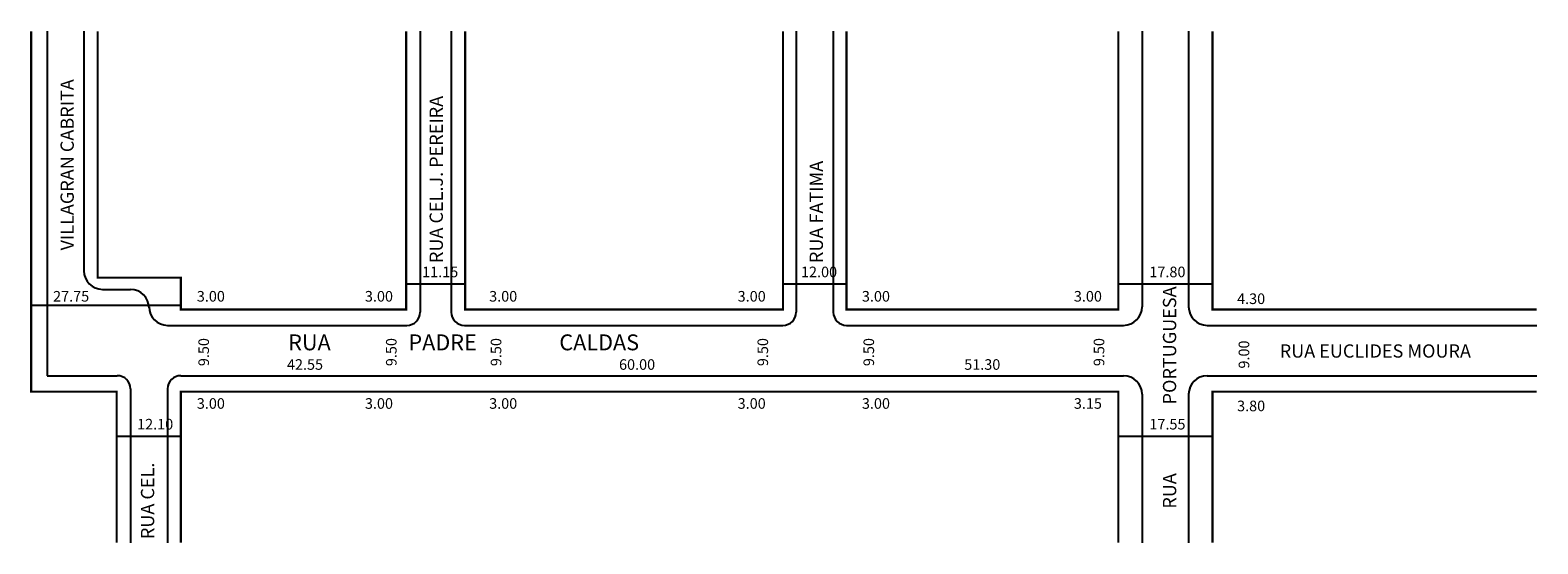
# Model space of a CAD drawing. Extents: x -63400 to -63115, y 638 to 735.
import ezdxf

# ---------------------------------------------------------------- set-up
doc = ezdxf.new("R2010")
doc.units = 0
doc.header["$MEASUREMENT"] = 0
doc.layers.get('0').update_dxf_attribs({"linetype": 'CONTINUOUS'})

msp = doc.modelspace()

# ---------------------------------------------------------------- linework, layer by layer
for p, q in [((-63396.77, 734.88), (-63396.77, 669.84)), ((-63389.82, 734.88), (-63389.82, 689.64)), ((-63326.32, 734.88), (-63326.32, 681.84)), ((-63320.47, 734.88), (-63320.47, 681.84)), ((-63255.32, 734.88), (-63255.32, 681.84)), ((-63248.32, 734.88), (-63248.32, 681.84)), ((-63190.02, 734.88), (-63190.02, 682.84)), ((-63181.22, 734.88), (-63181.22, 682.84)), ((-63386.32, 686.14), (-63381.02, 686.14)), ((-63328.97, 687.19), (-63317.82, 687.19)), ((-63257.82, 687.19), (-63245.82, 687.19)), ((-63194.52, 687.19), (-63176.72, 687.19)), ((-63399.77, 683.15), (-63371.52, 683.15)), ((-63377.52, 682.64), (-63377.52, 682.84)), ((-63374.02, 679.34), (-63328.82, 679.34)), ((-63317.97, 679.34), (-63257.82, 679.34)), ((-63245.82, 679.34), (-63193.52, 679.34)), ((-63245.82, 679.34), (-63193.52, 679.34)), ((-63177.72, 679.34), (-63115.49, 679.34)), ((-63396.77, 669.84), (-63383.52, 669.84)), ((-63386.97, 669.84), (-63383.52, 669.84)), ((-63371.52, 669.84), (-63193.52, 669.84)), ((-63371.52, 669.84), (-63193.52, 669.84)), ((-63177.72, 669.84), (-63115.49, 669.84)), ((-63389.57, 666.84), (-63383.62, 666.84)), ((-63381.02, 667.34), (-63381.02, 638.29)), ((-63374.02, 667.34), (-63374.02, 638.29)), ((-63190.02, 666.34), (-63190.02, 638.29)), ((-63181.22, 666.34), (-63181.22, 638.29)), ((-63383.68, 658.44), (-63371.49, 658.44)), ((-63194.52, 658.44), (-63176.72, 658.44))]:
    msp.add_line(p, q)
at = {"const_width": 0.4}
for points in [[(-63399.77, 734.88), (-63399.77, 666.84), (-63396.77, 666.84), (-63383.62, 666.84), (-63383.62, 638.29)], [(-63387.22, 734.88), (-63387.22, 688.34), (-63371.52, 688.34), (-63371.52, 682.34), (-63328.97, 682.34), (-63328.97, 734.88)], [(-63317.82, 734.88), (-63317.82, 682.34), (-63257.82, 682.34), (-63257.82, 734.88)], [(-63245.82, 734.88), (-63245.82, 682.34), (-63194.52, 682.34), (-63194.52, 734.88)], [(-63176.72, 734.88), (-63176.72, 682.34), (-63115.49, 682.34)], [(-63194.52, 638.29), (-63194.52, 666.84), (-63371.52, 666.84), (-63371.52, 638.29)], [(-63176.72, 638.29), (-63176.72, 666.84), (-63115.49, 666.84)]]:
    msp.add_lwpolyline(points, dxfattribs=at)
for centre, radius, start, end in [((-63386.32, 689.64), 3.5, 180, 270), ((-63381.02, 682.64), 3.5, 0, 90), ((-63374.02, 682.84), 3.5, 180, 270), ((-63328.82, 681.84), 2.5, 270, 360), ((-63317.97, 681.84), 2.5, 180, 270), ((-63257.82, 681.84), 2.5, 270, 360), ((-63245.82, 681.84), 2.5, 180, 270), ((-63193.52, 682.84), 3.5, 270, 0), ((-63177.72, 682.84), 3.5, 180, 270), ((-63383.52, 667.34), 2.5, 0, 90), ((-63371.52, 667.34), 2.5, 90, 180), ((-63193.52, 666.34), 3.5, 0, 90), ((-63177.72, 666.34), 3.5, 90, 180)]:
    msp.add_arc(centre, radius, start, end)

# ---------------------------------------------------------------- texts
for s, height, p in [('VILLAGRAN CABRITA', 2.5, (-63391.73, 693.49)), ('  RUA CEL.J. PEREIRA', 2.5, (-63322.04, 689.58)), ('  RUA FATIMA', 2.5, (-63250.28, 689.58)), ('RUA                 PORTUGUESA', 2.5, (-63183.58, 644.73)), ('9.50', 2, (-63366.2, 671.64)), ('9.50', 2, (-63330.78, 671.64)), ('9.50', 2, (-63311, 671.64)), ('9.50', 2, (-63260.63, 671.64)), ('9.50', 2, (-63240.62, 671.64)), ('9.50', 2, (-63197.15, 671.64)), ('9.00', 2, (-63169.78, 671.18)), ('RUA CEL.  ', 2.5, (-63376.55, 638.98))]:
    msp.add_text(s, height=height, rotation=90).set_placement(p)
for s, height, p in [('11.15', 2, (-63325.95, 688.43)), ('12.00', 2, (-63254.42, 688.43)), ('17.80', 2, (-63188.64, 688.43)), ('27.75', 2, (-63395.64, 683.83)), ('3.00', 2, (-63368.5, 683.83)), ('3.00', 2, (-63336.76, 683.83)), ('3.00', 2, (-63313.3, 683.83)), ('3.00', 2, (-63266.38, 683.83)), ('3.00', 2, (-63242.92, 683.83)), ('3.00', 2, (-63202.9, 683.83)), ('4.30', 2, (-63172.08, 683.37)), ('RUA                PADRE                 CALDAS', 3, (-63351.25, 674.63)), ('RUA EUCLIDES MOURA', 2.5, (-63164.03, 673.25)), ('42.55', 2, (-63351.48, 670.95)), ('60.00', 2, (-63288.78, 670.95)), ('51.30', 2, (-63223.6, 670.95)), ('3.00', 2, (-63368.5, 663.59)), ('3.00', 2, (-63336.76, 663.59)), ('3.00', 2, (-63313.3, 663.59)), ('3.00', 2, (-63266.38, 663.59)), ('3.00', 2, (-63242.92, 663.59)), ('3.15', 2, (-63202.9, 663.59)), ('3.80', 2, (-63172.08, 663.13)), ('12.10', 2, (-63379.77, 659.68)), ('17.55', 2, (-63188.64, 659.68))]:
    msp.add_text(s, height=height).set_placement(p)

doc.saveas('drawing.dxf')
